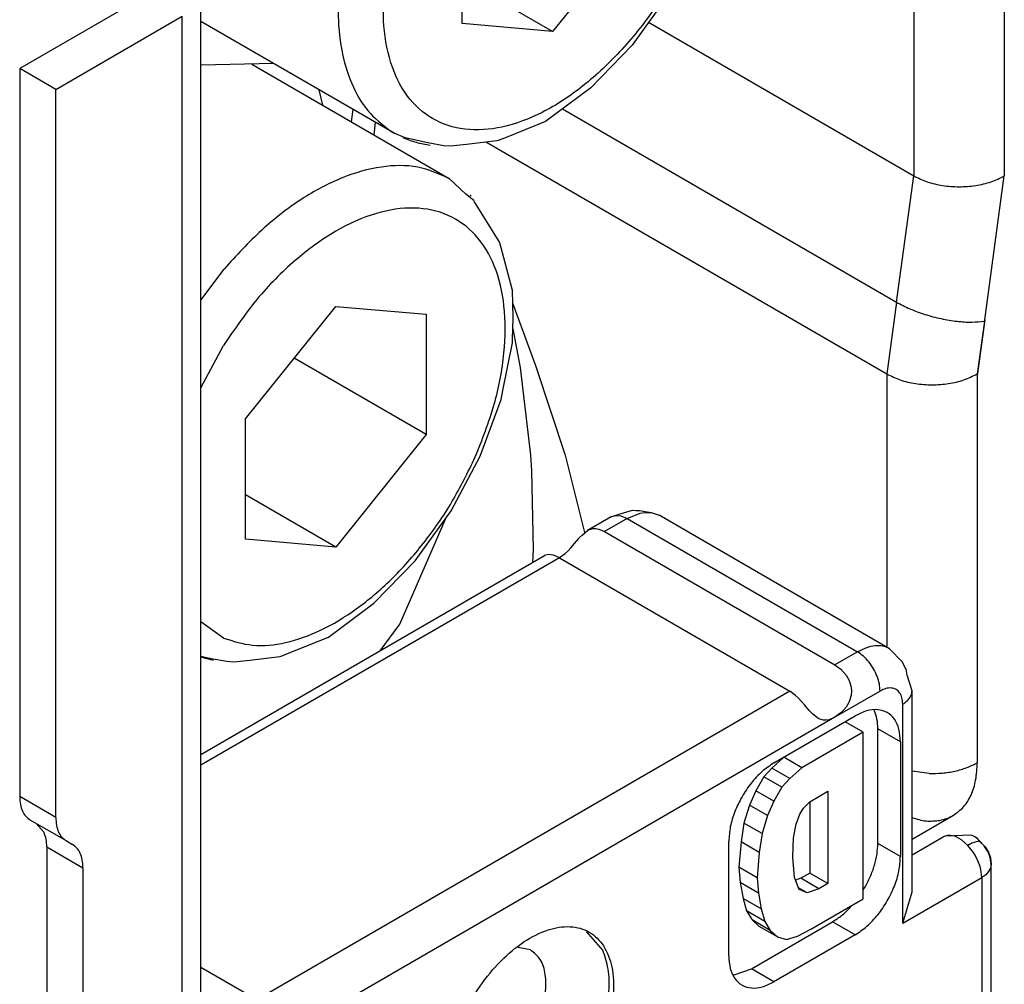
# Model space of a CAD drawing. Extents: x -4446 to -1437, y 4191 to 5914.
# Drawn here: x -3432 to -3416, y 4376 to 4391 of the extents above; entities that cross this region are included whole.
import ezdxf

# ---------------------------------------------------------------- set-up
doc = ezdxf.new("R2010")
doc.units = 0
doc.layers.get('0').update_dxf_attribs({"linetype": 'CONTINUOUS'})

# ---------------------------------------------------------------- blocks, each defined once
blk = doc.blocks.new('SUPPORTO_MOSTRINA_MONT_271', base_point=(-3434.029, 4361.629))
at = {"color": 7, "linetype": 'CONTINUOUS'}
for p, q in [((-3422.369, 4383.584), (-3422.172, 4383.638)), ((-3422.172, 4383.638), (-3422.12, 4383.636)), ((-3422.12, 4383.636), (-3422.066, 4383.636)), ((-3422.066, 4383.636), (-3421.883, 4383.602)), ((-3421.883, 4383.602), (-3421.758, 4383.56)), ((-3421.865, 4383.599), (-3421.758, 4383.56)), ((-3422.508, 4383.535), (-3422.878, 4383.321)), ((-3422.508, 4383.535), (-3422.369, 4383.584)), ((-3422.508, 4383.535), (-3422.452, 4383.555)), ((-3418.151, 4381.472), (-3421.758, 4383.56)), ((-3422.965, 4383.251), (-3422.878, 4383.321)), ((-3422.878, 4383.321), (-3422.849, 4383.335)), ((-3422.849, 4383.335), (-3422.792, 4383.351)), ((-3422.792, 4383.351), (-3422.748, 4383.352)), ((-3422.748, 4383.352), (-3422.703, 4383.344)), ((-3422.703, 4383.344), (-3422.612, 4383.305)), ((-3422.612, 4383.305), (-3419.005, 4381.218)), ((-3423.082, 4383.118), (-3423.014, 4383.198)), ((-3423.014, 4383.198), (-3423.008, 4383.206)), ((-3423.008, 4383.206), (-3422.965, 4383.251)), ((-3423.227, 4382.964), (-3423.183, 4383.006)), ((-3423.183, 4383.006), (-3423.139, 4383.052)), ((-3423.139, 4383.052), (-3423.082, 4383.118)), ((-3428.93, 4379.818), (-3423.554, 4382.93)), ((-3423.536, 4382.937), (-3423.554, 4382.93)), ((-3423.492, 4382.945), (-3423.536, 4382.937)), ((-3423.453, 4382.943), (-3423.492, 4382.945)), ((-3423.41, 4382.935), (-3423.453, 4382.943)), ((-3423.319, 4382.896), (-3423.41, 4382.935)), ((-3423.321, 4382.896), (-3423.319, 4382.897)), ((-3423.319, 4382.897), (-3423.227, 4382.964)), ((-3423.319, 4382.896), (-3419.712, 4380.808)), ((-3417.946, 4381.262), (-3418.151, 4381.472)), ((-3419.005, 4381.218), (-3418.914, 4381.151)), ((-3418.914, 4381.151), (-3418.871, 4381.108)), ((-3417.909, 4381.186), (-3417.946, 4381.262)), ((-3417.888, 4381.15), (-3417.909, 4381.186)), ((-3417.872, 4381.06), (-3417.888, 4381.15)), ((-3418.871, 4381.108), (-3418.832, 4381.059)), ((-3418.832, 4381.059), (-3418.788, 4380.985)), ((-3418.788, 4380.985), (-3418.771, 4380.944)), ((-3417.798, 4380.811), (-3417.872, 4381.06)), ((-3418.771, 4380.944), (-3418.754, 4380.886)), ((-3418.754, 4380.886), (-3418.752, 4380.875)), ((-3418.752, 4380.875), (-3418.747, 4380.809)), ((-3419.621, 4380.742), (-3419.712, 4380.808)), ((-3419.576, 4380.7), (-3419.621, 4380.742)), ((-3419.533, 4380.653), (-3419.576, 4380.7)), ((-3418.771, 4380.674), (-3418.788, 4380.633)), ((-3418.754, 4380.732), (-3418.771, 4380.674)), ((-3418.752, 4380.743), (-3418.754, 4380.732)), ((-3418.747, 4380.809), (-3418.752, 4380.743)), ((-3417.798, 4377.669), (-3417.798, 4380.811)), ((-3419.476, 4380.587), (-3419.533, 4380.653)), ((-3419.408, 4380.508), (-3419.476, 4380.587)), ((-3418.832, 4380.559), (-3418.871, 4380.511)), ((-3418.788, 4380.633), (-3418.832, 4380.559)), ((-3419.96, 4379.685), (-3418.687, 4380.422)), ((-3419.401, 4380.5), (-3419.408, 4380.508)), ((-3419.359, 4380.455), (-3419.401, 4380.5)), ((-3419.271, 4380.385), (-3419.359, 4380.455)), ((-3419.242, 4380.37), (-3419.271, 4380.385)), ((-3419.185, 4380.355), (-3419.242, 4380.37)), ((-3419.097, 4380.362), (-3419.142, 4380.354)), ((-3419.005, 4380.401), (-3419.097, 4380.362)), ((-3418.914, 4380.468), (-3419.005, 4380.401)), ((-3418.871, 4380.511), (-3418.914, 4380.468)), ((-3418.387, 4380.501), (-3418.398, 4380.513)), ((-3419.142, 4380.354), (-3419.185, 4380.355)), ((-3418.563, 4380.168), (-3418.845, 4380.33)), ((-3418.334, 4378.426), (-3418.334, 4380.22)), ((-3418.563, 4380.168), (-3419.525, 4379.611)), ((-3418.563, 4377.558), (-3418.563, 4380.168)), ((-3417.98, 4380.016), (-3417.98, 4378.221)), ((-3419.812, 4379.771), (-3419.992, 4379.605)), ((-3419.525, 4379.611), (-3419.807, 4379.774)), ((-3419.992, 4379.605), (-3420.119, 4379.469)), ((-3419.709, 4379.442), (-3419.992, 4379.605)), ((-3419.525, 4379.611), (-3419.709, 4379.442)), ((-3420.119, 4379.469), (-3420.246, 4379.249)), ((-3419.836, 4379.305), (-3420.119, 4379.469)), ((-3419.709, 4379.442), (-3419.836, 4379.305)), ((-3419.836, 4379.305), (-3419.963, 4379.085)), ((-3420.246, 4379.249), (-3420.345, 4379.024)), ((-3419.963, 4379.085), (-3420.246, 4379.249)), ((-3419.398, 4379.078), (-3419.115, 4379.242)), ((-3419.115, 4379.242), (-3419.115, 4377.799)), ((-3420.345, 4379.024), (-3420.43, 4378.745)), ((-3420.062, 4378.861), (-3420.345, 4379.024)), ((-3419.963, 4379.085), (-3420.062, 4378.861)), ((-3419.553, 4378.884), (-3419.497, 4378.979)), ((-3419.497, 4378.979), (-3419.398, 4379.078)), ((-3419.398, 4379.078), (-3419.398, 4377.963)), ((-3420.062, 4378.861), (-3420.147, 4378.582)), ((-3419.61, 4378.725), (-3419.553, 4378.884)), ((-3420.43, 4378.745), (-3420.473, 4378.449)), ((-3420.147, 4378.582), (-3420.43, 4378.745)), ((-3419.652, 4378.513), (-3419.61, 4378.725)), ((-3420.147, 4378.582), (-3420.19, 4378.285)), ((-3419.666, 4378.212), (-3419.652, 4378.513)), ((-3417.798, 4378.25), (-3417.311, 4378.53)), ((-3417.272, 4378.541), (-3417.311, 4378.53)), ((-3416.872, 4378.553), (-3417.272, 4378.541)), ((-3416.827, 4378.535), (-3416.872, 4378.553)), ((-3416.827, 4378.535), (-3416.846, 4378.546)), ((-3416.776, 4378.502), (-3416.827, 4378.535)), ((-3416.785, 4378.51), (-3416.827, 4378.535)), ((-3420.667, 4376.666), (-3420.667, 4378.46)), ((-3420.473, 4378.449), (-3420.508, 4378.052)), ((-3420.19, 4378.285), (-3420.473, 4378.449)), ((-3416.748, 4378.474), (-3416.776, 4378.502)), ((-3416.709, 4378.432), (-3416.748, 4378.474)), ((-3416.669, 4378.387), (-3416.709, 4378.432)), ((-3416.625, 4378.32), (-3416.669, 4378.387)), ((-3420.19, 4378.285), (-3420.225, 4377.888)), ((-3419.638, 4377.894), (-3419.666, 4378.212)), ((-3416.608, 4378.293), (-3416.625, 4378.32)), ((-3416.575, 4378.207), (-3416.608, 4378.293)), ((-3416.601, 4378.288), (-3416.57, 4378.199)), ((-3416.561, 4378.097), (-3416.575, 4378.207)), ((-3420.508, 4378.052), (-3420.487, 4377.813)), ((-3420.225, 4377.888), (-3420.508, 4378.052)), ((-3416.57, 4378.199), (-3416.561, 4378.097)), ((-3416.561, 4378.097), (-3416.57, 4378.04)), ((-3416.561, 4375.248), (-3416.561, 4378.097)), ((-3419.567, 4377.704), (-3419.638, 4377.894)), ((-3419.398, 4377.963), (-3419.539, 4377.881)), ((-3419.115, 4377.799), (-3419.398, 4377.963)), ((-3420.487, 4377.813), (-3420.444, 4377.566)), ((-3420.204, 4377.65), (-3420.487, 4377.813)), ((-3420.225, 4377.888), (-3420.204, 4377.65)), ((-3419.539, 4377.881), (-3419.623, 4377.852)), ((-3419.256, 4377.717), (-3419.539, 4377.881)), ((-3419.115, 4377.799), (-3419.256, 4377.717)), ((-3420.204, 4377.65), (-3420.161, 4377.402)), ((-3419.44, 4377.653), (-3419.578, 4377.732)), ((-3419.44, 4377.653), (-3419.567, 4377.704)), ((-3419.256, 4377.717), (-3419.44, 4377.653)), ((-3418.563, 4377.699), (-3418.541, 4377.73)), ((-3417.945, 4377.176), (-3417.798, 4377.669)), ((-3420.161, 4377.402), (-3420.444, 4377.566)), ((-3420.444, 4377.566), (-3420.388, 4377.369)), ((-3419.384, 4377.083), (-3418.563, 4377.558)), ((-3418.77, 4377.42), (-3418.746, 4377.452)), ((-3420.105, 4377.205), (-3420.388, 4377.369)), ((-3420.388, 4377.369), (-3420.303, 4377.23)), ((-3420.161, 4377.402), (-3420.105, 4377.205)), ((-3420.313, 4376.465), (-3419.041, 4377.201)), ((-3420.303, 4377.23), (-3420.19, 4377.128)), ((-3420.02, 4377.066), (-3420.303, 4377.23)), ((-3419.907, 4376.964), (-3420.19, 4377.128)), ((-3420.105, 4377.205), (-3420.02, 4377.066)), ((-3422.64, 4376.754), (-3422.895, 4377.047)), ((-3420.02, 4377.066), (-3419.907, 4376.964)), ((-3418.687, 4376.997), (-3419.96, 4376.26)), ((-3419.765, 4376.921), (-3419.594, 4376.975)), ((-3419.594, 4376.975), (-3419.384, 4377.083)), ((-3419.907, 4376.964), (-3419.765, 4376.921)), ((-3423.769, 4376.76), (-3423.962, 4376.797)), ((-3420.603, 4376.374), (-3420.584, 4376.37)), ((-3420.584, 4376.37), (-3420.313, 4376.465))]:
    blk.add_line(p, q, dxfattribs=at)
at = {"color": 1, "linetype": 'CONTINUOUS'}
for p, q in [((-3422.053, 4383.593), (-3421.988, 4383.604)), ((-3421.988, 4383.604), (-3421.865, 4383.599)), ((-3422.258, 4383.509), (-3422.612, 4383.305)), ((-3422.452, 4383.555), (-3422.355, 4383.55)), ((-3422.355, 4383.55), (-3422.258, 4383.509)), ((-3422.258, 4383.509), (-3422.053, 4383.593)), ((-3422.258, 4383.509), (-3418.652, 4381.422)), ((-3423.319, 4382.896), (-3428.93, 4379.648)), ((-3418.652, 4381.422), (-3419.005, 4381.218)), ((-3419.712, 4380.808), (-3428.056, 4375.979)), ((-3418.298, 4380.81), (-3419.005, 4380.401)), ((-3417.945, 4377.176), (-3417.945, 4380.607)), ((-3419.005, 4380.401), (-3427.703, 4375.367)), ((-3417.98, 4380.016), (-3418.334, 4380.22)), ((-3417.798, 4378.248), (-3417.311, 4378.53)), ((-3417.228, 4378.553), (-3417.311, 4378.53)), ((-3417.196, 4378.552), (-3417.228, 4378.553)), ((-3417.13, 4378.537), (-3417.196, 4378.552)), ((-3417.061, 4378.505), (-3417.13, 4378.537)), ((-3416.779, 4378.504), (-3416.785, 4378.51)), ((-3417.98, 4378.221), (-3418.334, 4378.426)), ((-3417.026, 4378.483), (-3417.061, 4378.505)), ((-3416.926, 4378.395), (-3417.026, 4378.483)), ((-3416.861, 4378.429), (-3416.926, 4378.395)), ((-3416.837, 4378.282), (-3416.926, 4378.395)), ((-3416.811, 4378.448), (-3416.861, 4378.429)), ((-3416.767, 4378.456), (-3416.811, 4378.448)), ((-3416.73, 4378.454), (-3416.779, 4378.504)), ((-3416.73, 4378.454), (-3416.767, 4378.456)), ((-3416.73, 4378.454), (-3416.688, 4378.408)), ((-3416.688, 4378.408), (-3416.656, 4378.374)), ((-3416.656, 4378.374), (-3416.601, 4378.288)), ((-3416.811, 4378.24), (-3416.837, 4378.282)), ((-3416.767, 4378.153), (-3416.811, 4378.24)), ((-3416.734, 4378.064), (-3416.767, 4378.153)), ((-3416.723, 4378.019), (-3416.734, 4378.064)), ((-3416.707, 4377.892), (-3416.723, 4378.019)), ((-3416.645, 4377.936), (-3416.707, 4377.892)), ((-3416.599, 4377.986), (-3416.645, 4377.936)), ((-3416.57, 4378.04), (-3416.599, 4377.986)), ((-3417.945, 4377.176), (-3416.707, 4377.892)), ((-3416.707, 4377.892), (-3416.707, 4375.044)), ((-3418.687, 4376.997), (-3419.041, 4377.201)), ((-3428.056, 4375.979), (-3428.93, 4376.485)), ((-3419.96, 4376.26), (-3420.313, 4376.465))]:
    blk.add_line(p, q, dxfattribs=at)
for points, knots in [([(-3418.151, 4381.472), (-3418.186, 4381.488), (-3418.259, 4381.521), (-3418.386, 4381.521), (-3418.521, 4381.491), (-3418.607, 4381.446), (-3418.652, 4381.422)], [0, 0, 0, 0, 0.1143952, 0.2369474, 0.3732893, 0.5257701, 0.5257701, 0.5257701, 0.5257701]), ([(-3418.298, 4380.81), (-3418.301, 4380.848), (-3418.306, 4380.927), (-3418.344, 4381.044), (-3418.399, 4381.16), (-3418.472, 4381.266), (-3418.555, 4381.357), (-3418.62, 4381.401), (-3418.652, 4381.422)], [0, 0, 0, 0, 0.1131474, 0.2370696, 0.3668302, 0.4966331, 0.6206761, 0.7340042, 0.7340042, 0.7340042, 0.7340042]), ([(-3417.945, 4380.607), (-3417.947, 4380.64), (-3417.95, 4380.702), (-3417.986, 4380.784), (-3418.045, 4380.841), (-3418.124, 4380.863), (-3418.213, 4380.853), (-3418.268, 4380.825), (-3418.298, 4380.81)], [0, 0, 0, 0, 0.0992926, 0.1848228, 0.2613283, 0.3379045, 0.4236073, 0.523103, 0.523103, 0.523103, 0.523103]), ([(-3417.945, 4380.607), (-3417.923, 4380.621), (-3417.883, 4380.647), (-3417.836, 4380.697), (-3417.804, 4380.753), (-3417.8, 4380.792), (-3417.798, 4380.811)], [0, 0, 0, 0, 0.0760948, 0.1441972, 0.2054876, 0.2627555, 0.2627555, 0.2627555, 0.2627555])]:
    blk.add_open_spline(points, degree=3, knots=knots, dxfattribs=at)
at = {"color": 7, "linetype": 'CONTINUOUS'}
for points, knots in [([(-3417.98, 4380.016), (-3417.984, 4380.082), (-3417.991, 4380.206), (-3418.062, 4380.37), (-3418.181, 4380.483), (-3418.339, 4380.529), (-3418.517, 4380.508), (-3418.628, 4380.452), (-3418.687, 4380.422)], [0, 0, 0, 0, 0.198585, 0.369646, 0.522657, 0.675809, 0.847215, 1.046206, 1.046206, 1.046206, 1.046206]), ([(-3418.334, 4380.22), (-3418.335, 4380.271), (-3418.339, 4380.368), (-3418.372, 4380.458), (-3418.387, 4380.501)], [0, 0, 0, 0, 0.1518234, 0.2876002, 0.2876002, 0.2876002, 0.2876002]), ([(-3419.96, 4379.685), (-3420.023, 4379.643), (-3420.154, 4379.554), (-3420.321, 4379.372), (-3420.466, 4379.16), (-3420.576, 4378.929), (-3420.651, 4378.694), (-3420.662, 4378.536), (-3420.667, 4378.46)], [0, 0, 0, 0, 0.226652, 0.474736, 0.734341, 0.993863, 1.241708, 1.468003, 1.468003, 1.468003, 1.468003]), ([(-3418.541, 4377.73), (-3418.51, 4377.787), (-3418.449, 4377.901), (-3418.385, 4378.079), (-3418.342, 4378.254), (-3418.336, 4378.37), (-3418.334, 4378.426)], [0, 0, 0, 0, 0.1953773, 0.3857459, 0.566546, 0.7340525, 0.7340525, 0.7340525, 0.7340525]), ([(-3418.687, 4376.997), (-3418.624, 4377.039), (-3418.493, 4377.128), (-3418.327, 4377.31), (-3418.181, 4377.522), (-3418.071, 4377.753), (-3417.996, 4377.988), (-3417.985, 4378.146), (-3417.98, 4378.221)], [0, 0, 0, 0, 0.226652, 0.474736, 0.734341, 0.993863, 1.241708, 1.468003, 1.468003, 1.468003, 1.468003]), ([(-3419.041, 4377.201), (-3418.994, 4377.232), (-3418.895, 4377.295), (-3418.813, 4377.377), (-3418.77, 4377.42)], [0, 0, 0, 0, 0.1677859, 0.3488067, 0.3488067, 0.3488067, 0.3488067]), ([(-3424.705, 4373.835), (-3424.607, 4373.797), (-3424.397, 4373.717), (-3424.03, 4373.791), (-3423.662, 4373.98), (-3423.303, 4374.285), (-3422.982, 4374.675), (-3422.722, 4375.125), (-3422.543, 4375.598), (-3422.458, 4376.06), (-3422.476, 4376.477), (-3422.6, 4376.822), (-3422.837, 4377.062), (-3423.163, 4377.149), (-3423.524, 4377.084), (-3423.895, 4376.892), (-3424.253, 4376.588), (-3424.575, 4376.197), (-3424.835, 4375.748), (-3425.014, 4375.275), (-3425.099, 4374.812), (-3425.079, 4374.398), (-3424.961, 4374.043), (-3424.787, 4373.901), (-3424.705, 4373.835)], [0, 0, 0, 0, 0.309741, 0.662061, 1.07626, 1.548672, 2.061098, 2.587662, 3.100088, 3.5725, 3.986699, 4.339019, 4.64876, 4.9585, 5.310821, 5.725019, 6.197432, 6.709857, 7.236422, 7.748848, 8.221259, 8.635459, 8.987779, 9.297519, 9.297519, 9.297519, 9.297519]), ([(-3424.919, 4374.768), (-3424.851, 4374.743), (-3424.704, 4374.69), (-3424.449, 4374.759), (-3424.199, 4374.909), (-3423.961, 4375.141), (-3423.76, 4375.428), (-3423.612, 4375.746), (-3423.53, 4376.067), (-3423.526, 4376.359), (-3423.594, 4376.613), (-3423.713, 4376.713), (-3423.769, 4376.76)], [0, 0, 0, 0, 0.212617, 0.459561, 0.75351, 1.08783, 1.44474, 1.801511, 2.135446, 2.428854, 2.675275, 2.887662, 2.887662, 2.887662, 2.887662]), ([(-3424.35, 4373.794), (-3424.249, 4373.814), (-3424.034, 4373.857), (-3423.729, 4374.032), (-3423.43, 4374.275), (-3423.154, 4374.585), (-3422.916, 4374.941), (-3422.727, 4375.326), (-3422.597, 4375.719), (-3422.536, 4376.099), (-3422.537, 4376.45), (-3422.607, 4376.657), (-3422.64, 4376.754)], [0, 0, 0, 0, 0.305328, 0.653592, 1.04138, 1.458703, 1.891647, 2.324464, 2.741422, 3.128651, 3.476244, 3.780916, 3.780916, 3.780916, 3.780916]), ([(-3420.667, 4376.666), (-3420.663, 4376.6), (-3420.656, 4376.476), (-3420.585, 4376.312), (-3420.466, 4376.199), (-3420.308, 4376.153), (-3420.13, 4376.174), (-3420.02, 4376.23), (-3419.96, 4376.26)], [0, 0, 0, 0, 0.198585, 0.369646, 0.522657, 0.675809, 0.847215, 1.046206, 1.046206, 1.046206, 1.046206])]:
    blk.add_open_spline(points, degree=3, knots=knots, dxfattribs=at)
blk = doc.blocks.new('PD02500A17700__272', base_point=(-3434.029, 4361.629))
blk.add_blockref('SUPPORTO_MOSTRINA_MONT_271', (-3434.029, 4361.629))
blk = doc.blocks.new('CARCASSA_MONTANTE_SP_0_287', base_point=(-3442.2, 4363.647))
at = {"color": 1, "linetype": 'CONTINUOUS'}
for p, q in [((-3417.768, 4470.902), (-3417.768, 4388.87)), ((-3429.223, 4372.485), (-3429.223, 4391.367)), ((-3421.922, 4391.274), (-3417.768, 4388.87)), ((-3423.269, 4389.92), (-3418.039, 4386.893)), ((-3424.459, 4389.398), (-3418.192, 4385.772)), ((-3418.039, 4386.893), (-3417.768, 4388.87)), ((-3424.048, 4386.866), (-3423.694, 4385.901)), ((-3418.039, 4386.893), (-3418.192, 4385.772)), ((-3416.665, 4386.598), (-3416.778, 4385.772)), ((-3416.665, 4386.598), (-3416.659, 4386.62)), ((-3424.047, 4386.478), (-3423.931, 4385.872)), ((-3423.931, 4385.872), (-3423.773, 4384.502)), ((-3423.694, 4385.901), (-3423.23, 4384.498)), ((-3418.192, 4385.772), (-3418.192, 4381.496)), ((-3416.778, 4385.772), (-3416.778, 4385.744)), ((-3423.773, 4384.502), (-3423.756, 4384.262)), ((-3423.23, 4384.498), (-3422.924, 4383.289)), ((-3423.756, 4384.262), (-3423.73, 4383.023)), ((-3425.818, 4381.856), (-3425.104, 4383.501)), ((-3423.73, 4383.023), (-3423.742, 4382.821)), ((-3426.126, 4381.441), (-3425.818, 4381.856)), ((-3417.532, 4379.519), (-3417.798, 4379.554)), ((-3431.203, 4378.83), (-3431.768, 4379.158)), ((-3417.797, 4378.83), (-3417.798, 4378.831)), ((-3431.344, 4378.373), (-3430.778, 4378.046))]:
    blk.add_line(p, q, dxfattribs=at)
at = {"color": 7, "linetype": 'CONTINUOUS'}
for p, q in [((-3416.354, 4470.902), (-3416.354, 4388.87)), ((-3428.93, 4372.895), (-3428.93, 4391.777)), ((-3429.788, 4391.695), (-3431.768, 4390.549)), ((-3431.203, 4390.221), (-3429.223, 4391.367)), ((-3431.203, 4390.221), (-3431.768, 4390.549)), ((-3431.768, 4390.549), (-3431.768, 4379.158)), ((-3431.203, 4378.83), (-3431.203, 4390.221)), ((-3416.659, 4386.62), (-3416.354, 4388.87)), ((-3416.659, 4386.62), (-3416.778, 4385.744)), ((-3416.778, 4385.744), (-3416.778, 4379.688)), ((-3417.798, 4378.494), (-3417.151, 4378.866)), ((-3417.15, 4378.868), (-3417.153, 4378.865)), ((-3431.037, 4378.465), (-3431.603, 4378.792)), ((-3431.387, 4378.598), (-3431.509, 4378.738)), ((-3431.344, 4378.373), (-3431.344, 4371.912)), ((-3431.037, 4378.465), (-3430.944, 4378.411)), ((-3430.778, 4378.046), (-3430.778, 4371.585))]:
    blk.add_line(p, q, dxfattribs=at)
at = {"color": 1, "linetype": 'CONTINUOUS'}
for points, knots in [([(-3417.768, 4388.87), (-3417.7, 4388.837), (-3417.557, 4388.767), (-3417.317, 4388.714), (-3417.061, 4388.694), (-3416.805, 4388.714), (-3416.564, 4388.767), (-3416.422, 4388.837), (-3416.354, 4388.87)], [0, 0, 0, 0, 0.226615, 0.474631, 0.734201, 0.99377, 1.241783, 1.468393, 1.468393, 1.468393, 1.468393]), ([(-3418.039, 4386.893), (-3417.971, 4386.857), (-3417.828, 4386.783), (-3417.594, 4386.7), (-3417.347, 4386.633), (-3417.101, 4386.593), (-3416.873, 4386.576), (-3416.73, 4386.591), (-3416.665, 4386.598)], [0, 0, 0, 0, 0.229645, 0.482349, 0.743391, 0.997238, 1.229056, 1.42632, 1.42632, 1.42632, 1.42632]), ([(-3418.192, 4385.772), (-3418.124, 4385.738), (-3417.982, 4385.668), (-3417.741, 4385.615), (-3417.485, 4385.595), (-3417.229, 4385.615), (-3416.989, 4385.668), (-3416.846, 4385.738), (-3416.778, 4385.772)], [0, 0, 0, 0, 0.226615, 0.474631, 0.734201, 0.99377, 1.241783, 1.468393, 1.468393, 1.468393, 1.468393]), ([(-3417.532, 4379.519), (-3417.463, 4379.52), (-3417.326, 4379.521), (-3417.127, 4379.554), (-3416.942, 4379.605), (-3416.831, 4379.661), (-3416.778, 4379.688)], [0, 0, 0, 0, 0.2075721, 0.4105725, 0.603486, 0.7817779, 0.7817779, 0.7817779, 0.7817779]), ([(-3417.797, 4378.83), (-3417.725, 4378.808), (-3417.583, 4378.763), (-3417.436, 4378.779), (-3417.364, 4378.787)], [0, 0, 0, 0, 0.2252394, 0.4398694, 0.4398694, 0.4398694, 0.4398694])]:
    blk.add_open_spline(points, degree=3, knots=knots, dxfattribs=at)
at = {"color": 7, "linetype": 'CONTINUOUS'}
for points, knots in [([(-3417.151, 4378.866), (-3417.095, 4378.907), (-3416.979, 4378.99), (-3416.863, 4379.187), (-3416.79, 4379.424), (-3416.782, 4379.597), (-3416.778, 4379.688)], [0, 0, 0, 0, 0.2053579, 0.4251776, 0.6696006, 0.9429114, 0.9429114, 0.9429114, 0.9429114]), ([(-3431.768, 4379.158), (-3431.767, 4379.117), (-3431.763, 4379.04), (-3431.731, 4378.935), (-3431.679, 4378.847), (-3431.628, 4378.81), (-3431.603, 4378.792)], [0, 0, 0, 0, 0.1214711, 0.2301022, 0.3277972, 0.4190633, 0.4190633, 0.4190633, 0.4190633]), ([(-3431.203, 4378.83), (-3431.201, 4378.79), (-3431.197, 4378.713), (-3431.165, 4378.607), (-3431.113, 4378.52), (-3431.062, 4378.483), (-3431.037, 4378.465)], [0, 0, 0, 0, 0.1214711, 0.2301022, 0.3277972, 0.4190633, 0.4190633, 0.4190633, 0.4190633]), ([(-3417.364, 4378.787), (-3417.326, 4378.796), (-3417.252, 4378.813), (-3417.184, 4378.849), (-3417.151, 4378.866)], [0, 0, 0, 0, 0.1144574, 0.227871, 0.227871, 0.227871, 0.227871]), ([(-3431.344, 4378.373), (-3431.346, 4378.414), (-3431.348, 4378.491), (-3431.375, 4378.564), (-3431.387, 4378.598)], [0, 0, 0, 0, 0.1214758, 0.2301106, 0.2301106, 0.2301106, 0.2301106]), ([(-3430.778, 4378.046), (-3430.78, 4378.087), (-3430.784, 4378.164), (-3430.816, 4378.269), (-3430.868, 4378.356), (-3430.919, 4378.393), (-3430.944, 4378.411)], [0, 0, 0, 0, 0.1214711, 0.2301022, 0.3277972, 0.4190633, 0.4190633, 0.4190633, 0.4190633])]:
    blk.add_open_spline(points, degree=3, knots=knots, dxfattribs=at)
blk = doc.blocks.new('PD00800A12300_CARCASSA_288', base_point=(-3442.2, 4363.647))
blk.add_blockref('CARCASSA_MONTANTE_SP_0_287', (-3442.2, 4363.647))
blk = doc.blocks.new('CM00600A223ZB_VITE_TCE_291', base_point=(-3428.93, 4381.268))
at = {"color": 7, "linetype": 'CONTINUOUS'}
for p, q in [((-3428.136, 4390.619), (-3425.044, 4388.829)), ((-3424.784, 4388.583), (-3425.044, 4388.829)), ((-3424.661, 4388.483), (-3424.784, 4388.583)), ((-3424.646, 4388.466), (-3424.661, 4388.483)), ((-3424.261, 4387.845), (-3424.646, 4388.466)), ((-3424.253, 4387.825), (-3424.261, 4387.845)), ((-3424.056, 4387.097), (-3424.253, 4387.825)), ((-3424.054, 4387.081), (-3424.056, 4387.097)), ((-3424.042, 4386.649), (-3424.054, 4387.081)), ((-3428.233, 4385.069), (-3426.819, 4386.829)), ((-3426.819, 4386.829), (-3425.405, 4386.706)), ((-3425.405, 4386.706), (-3425.405, 4384.823)), ((-3424.053, 4386.312), (-3424.042, 4386.649)), ((-3424.205, 4385.511), (-3424.053, 4386.257)), ((-3424.053, 4386.257), (-3424.053, 4386.312)), ((-3425.405, 4384.823), (-3427.47, 4386.018)), ((-3424.232, 4385.374), (-3424.205, 4385.511)), ((-3424.557, 4384.484), (-3424.232, 4385.374)), ((-3428.233, 4383.186), (-3428.233, 4385.069)), ((-3425.405, 4384.823), (-3426.819, 4383.063)), ((-3425.012, 4383.628), (-3424.557, 4384.484)), ((-3426.819, 4383.063), (-3428.233, 4383.881)), ((-3425.577, 4382.849), (-3425.012, 4383.628)), ((-3426.819, 4383.063), (-3428.233, 4383.186)), ((-3426.222, 4382.183), (-3425.577, 4382.849)), ((-3426.932, 4381.655), (-3426.222, 4382.183)), ((-3427.547, 4381.407), (-3426.932, 4381.655)), ((-3428.93, 4381.356), (-3428.773, 4381.321)), ((-3428.734, 4381.286), (-3428.93, 4381.339)), ((-3428.773, 4381.321), (-3428.524, 4381.275)), ((-3428.417, 4381.268), (-3428.165, 4381.292)), ((-3428.165, 4381.292), (-3427.694, 4381.353)), ((-3427.694, 4381.353), (-3427.673, 4381.358)), ((-3427.673, 4381.358), (-3427.547, 4381.407)), ((-3428.524, 4381.275), (-3428.417, 4381.268))]:
    blk.add_line(p, q, dxfattribs=at)
at = {"color": 1, "linetype": 'CONTINUOUS'}
for p, q in [((-3428.93, 4386.928), (-3428.569, 4387.411)), ((-3428.93, 4385.554), (-3428.577, 4386.217)), ((-3428.577, 4381.639), (-3428.93, 4381.894))]:
    blk.add_line(p, q, dxfattribs=at)
for points, knots in [([(-3425.044, 4388.829), (-3425.205, 4388.9), (-3425.542, 4389.047), (-3426.133, 4389.03), (-3426.751, 4388.853), (-3427.384, 4388.51), (-3428.01, 4388.027), (-3428.378, 4387.621), (-3428.569, 4387.411)], [0, 0, 0, 0, 0.523755, 1.090187, 1.727115, 2.443931, 3.235245, 4.08547, 4.08547, 4.08547, 4.08547]), ([(-3424.637, 4384.472), (-3424.528, 4384.744), (-3424.319, 4385.27), (-3424.167, 4386.072), (-3424.156, 4386.81), (-3424.3, 4387.451), (-3424.599, 4387.96), (-3425.05, 4388.291), (-3425.609, 4388.402), (-3426.222, 4388.301), (-3426.858, 4388.011), (-3427.485, 4387.549), (-3428.081, 4386.946), (-3428.409, 4386.464), (-3428.577, 4386.217)], [0, 0, 0, 0, 0.876588, 1.695349, 2.43257, 3.078211, 3.643409, 4.166481, 4.704827, 5.308461, 6.001423, 6.782927, 7.635056, 8.529422, 8.529422, 8.529422, 8.529422]), ([(-3428.577, 4381.639), (-3428.427, 4381.592), (-3428.111, 4381.492), (-3427.579, 4381.555), (-3427.029, 4381.753), (-3426.471, 4382.093), (-3425.931, 4382.554), (-3425.43, 4383.12), (-3424.983, 4383.762), (-3424.752, 4384.235), (-3424.637, 4384.472)], [0, 0, 0, 0, 0.469011, 0.984424, 1.565852, 2.217341, 2.931184, 3.691746, 4.478481, 5.268373, 5.268373, 5.268373, 5.268373])]:
    blk.add_open_spline(points, degree=3, knots=knots, dxfattribs=at)
at = {"color": 7, "linetype": 'CONTINUOUS'}
blk.add_open_spline([(-3424.699, 4388.551), (-3424.702, 4388.554), (-3424.708, 4388.561), (-3424.714, 4388.567), (-3424.717, 4388.57)], degree=3, knots=[0, 0, 0, 0, 0.01328472, 0.02654688, 0.02654688, 0.02654688, 0.02654688], dxfattribs=at)
blk = doc.blocks.new('_GABBIA_DI_SCHERMATURA_292', base_point=(-3427.083, 4389.978))
at = {"color": 7, "linetype": 'CONTINUOUS'}
blk.add_line((-3427.083, 4390.219), (-3427.029, 4389.978), dxfattribs=at)
blk = doc.blocks.new('GFS0066A01100_1__293', base_point=(-3428.93, 4381.268))
for name, p in [('CM00600A223ZB_VITE_TCE_291', (-3428.93, 4381.268)), ('_GABBIA_DI_SCHERMATURA_292', (-3427.083, 4389.978))]:
    blk.add_blockref(name, p)
blk = doc.blocks.new('PIASTRA_REG_Z_S0066__298', base_point=(-3426.578, 4389.51))
at = {"color": 1, "linetype": 'CONTINUOUS'}
blk.add_line((-3426.552, 4389.911), (-3426.578, 4389.717), dxfattribs=at)
at = {"color": 7, "linetype": 'CONTINUOUS'}
blk.add_line((-3426.22, 4389.51), (-3426.199, 4389.707), dxfattribs=at)
blk = doc.blocks.new('PD01700A12300__299', base_point=(-3426.578, 4389.51))
blk.add_blockref('PIASTRA_REG_Z_S0066__298', (-3426.578, 4389.51))
blk = doc.blocks.new('CM00600A223ZB_VITE_TCE_300', base_point=(-3429.977, 4389.334))
at = {"color": 7, "linetype": 'CONTINUOUS'}
for p, q in [((-3422.829, 4397.578), (-3421.649, 4396.895)), ((-3421.649, 4396.895), (-3421.39, 4396.649)), ((-3421.39, 4396.649), (-3421.266, 4396.549)), ((-3421.266, 4396.549), (-3421.252, 4396.532)), ((-3421.252, 4396.532), (-3420.867, 4395.911)), ((-3420.867, 4395.911), (-3420.858, 4395.891)), ((-3420.858, 4395.891), (-3420.662, 4395.163)), ((-3420.662, 4395.163), (-3420.66, 4395.147)), ((-3420.66, 4395.147), (-3420.648, 4394.715)), ((-3424.839, 4393.135), (-3423.425, 4394.895)), ((-3423.425, 4394.895), (-3422.01, 4394.772)), ((-3422.01, 4394.772), (-3422.01, 4392.889)), ((-3420.648, 4394.715), (-3420.659, 4394.378)), ((-3420.659, 4394.323), (-3420.811, 4393.577)), ((-3420.659, 4394.378), (-3420.659, 4394.323)), ((-3422.01, 4392.889), (-3424.076, 4394.085)), ((-3429.958, 4393.559), (-3429.903, 4393.9)), ((-3420.811, 4393.577), (-3420.837, 4393.44)), ((-3420.837, 4393.44), (-3421.163, 4392.55)), ((-3424.839, 4391.252), (-3424.839, 4393.135)), ((-3422.01, 4392.889), (-3423.425, 4391.129)), ((-3429.869, 4392.56), (-3429.903, 4392.65)), ((-3421.163, 4392.55), (-3421.618, 4391.694)), ((-3423.425, 4391.129), (-3424.839, 4391.947)), ((-3421.618, 4391.694), (-3422.182, 4390.915)), ((-3425.907, 4389.538), (-3428.93, 4391.288)), ((-3423.425, 4391.129), (-3424.839, 4391.252)), ((-3422.182, 4390.915), (-3422.828, 4390.249)), ((-3422.828, 4390.249), (-3423.538, 4389.721)), ((-3423.538, 4389.721), (-3424.153, 4389.473)), ((-3425.733, 4389.467), (-3425.907, 4389.538)), ((-3425.378, 4389.387), (-3425.733, 4389.467)), ((-3424.153, 4389.473), (-3424.278, 4389.424)), ((-3425.13, 4389.341), (-3425.378, 4389.387)), ((-3425.023, 4389.334), (-3425.13, 4389.341)), ((-3424.771, 4389.359), (-3425.023, 4389.334)), ((-3424.3, 4389.419), (-3424.771, 4389.359)), ((-3424.278, 4389.424), (-3424.3, 4389.419))]:
    blk.add_line(p, q, dxfattribs=at)
at = {"color": 1, "linetype": 'CONTINUOUS'}
for points, knots in [([(-3421.649, 4396.895), (-3421.843, 4396.975), (-3422.251, 4397.143), (-3422.97, 4397.057), (-3423.708, 4396.759), (-3424.447, 4396.244), (-3425.144, 4395.553), (-3425.757, 4394.722), (-3426.264, 4393.806), (-3426.481, 4393.145), (-3426.588, 4392.819)], [0, 0, 0, 0, 0.619109, 1.305728, 2.09709, 2.99708, 3.985941, 5.029457, 6.085934, 7.112025, 7.112025, 7.112025, 7.112025]), ([(-3421.546, 4396.258), (-3421.711, 4396.326), (-3422.058, 4396.471), (-3422.669, 4396.409), (-3423.298, 4396.17), (-3423.933, 4395.749), (-3424.536, 4395.178), (-3425.077, 4394.485), (-3425.525, 4393.71), (-3425.856, 4392.897), (-3426.051, 4392.089), (-3426.099, 4391.33), (-3425.995, 4390.661), (-3425.737, 4390.114), (-3425.323, 4389.732), (-3424.786, 4389.563), (-3424.183, 4389.612), (-3423.55, 4389.855), (-3422.917, 4390.275), (-3422.314, 4390.846), (-3421.773, 4391.539), (-3421.324, 4392.314), (-3420.993, 4393.128), (-3420.798, 4393.935), (-3420.75, 4394.695), (-3420.856, 4395.36), (-3421.106, 4395.92), (-3421.404, 4396.149), (-3421.546, 4396.258)], [0, 0, 0, 0, 0.528829, 1.112208, 1.781367, 2.54122, 3.377548, 4.264124, 5.168149, 6.054726, 6.891054, 7.650907, 8.320066, 8.903445, 9.432274, 9.961103, 10.544482, 11.213641, 11.973494, 12.809822, 13.696398, 14.600423, 15.487, 16.323328, 17.08318, 17.75234, 18.335719, 18.864548, 18.864548, 18.864548, 18.864548]), ([(-3426.588, 4392.819), (-3426.644, 4392.585), (-3426.753, 4392.135), (-3426.8, 4391.467), (-3426.75, 4390.857), (-3426.595, 4390.326), (-3426.346, 4389.879), (-3426.095, 4389.677), (-3425.975, 4389.58)], [0, 0, 0, 0, 0.720533, 1.389378, 1.998412, 2.546394, 3.041433, 3.502721, 3.502721, 3.502721, 3.502721])]:
    blk.add_open_spline(points, degree=3, knots=knots, dxfattribs=at)
at = {"color": 7, "linetype": 'CONTINUOUS'}
for points, knots in [([(-3421.305, 4396.617), (-3421.308, 4396.62), (-3421.314, 4396.627), (-3421.32, 4396.633), (-3421.323, 4396.636)], [0, 0, 0, 0, 0.01325215, 0.02648185, 0.02648185, 0.02648185, 0.02648185]), ([(-3429.958, 4393.559), (-3429.964, 4393.401), (-3429.974, 4393.097), (-3429.926, 4392.795), (-3429.903, 4392.65)], [0, 0, 0, 0, 0.4730369, 0.9129013, 0.9129013, 0.9129013, 0.9129013]), ([(-3425.975, 4389.58), (-3425.963, 4389.573), (-3425.941, 4389.558), (-3425.918, 4389.545), (-3425.907, 4389.538)], [0, 0, 0, 0, 0.0396112, 0.07920166, 0.07920166, 0.07920166, 0.07920166]), ([(-3425.771, 4389.469), (-3425.702, 4389.442), (-3425.563, 4389.387), (-3425.415, 4389.363), (-3425.34, 4389.352)], [0, 0, 0, 0, 0.2213037, 0.4483165, 0.4483165, 0.4483165, 0.4483165])]:
    blk.add_open_spline(points, degree=3, knots=knots, dxfattribs=at)
blk = doc.blocks.new('_GABBIA_DI_SCHERMATURA_301', base_point=(-3430.496, 4390.6))
at = {"color": 7, "linetype": 'CONTINUOUS'}
for p, q in [((-3430.496, 4393.012), (-3430.431, 4393.376)), ((-3430.473, 4392.909), (-3430.496, 4393.012)), ((-3427.788, 4390.627), (-3428.93, 4390.6))]:
    blk.add_line(p, q, dxfattribs=at)
blk = doc.blocks.new('GFS0066A01100_1_1__302', base_point=(-3430.496, 4389.334))
for name, p in [('CM00600A223ZB_VITE_TCE_300', (-3429.977, 4389.334)), ('_GABBIA_DI_SCHERMATURA_301', (-3430.496, 4390.6))]:
    blk.add_blockref(name, p)
blk = doc.blocks.new('GFS0066A00700__338', base_point=(-3458.322, 4368.381))
for name, p in [('GFS0066A01100_1_1__302', (-3430.496, 4389.334)), ('PD01700A12300__299', (-3426.578, 4389.51))]:
    blk.add_blockref(name, p)
blk = doc.blocks.new('GFS0066A00800__339', base_point=(-3458.322, 4363.647))
for name, p in [('PD00800A12300_CARCASSA_288', (-3442.2, 4363.647)), ('GFS0066A00700__338', (-3458.322, 4368.381)), ('GFS0066A01100_1__293', (-3428.93, 4381.268))]:
    blk.add_blockref(name, p)
blk = doc.blocks.new('GFS0066A00900__345', base_point=(-3471.588, 4352.351))
blk.add_blockref('GFS0066A00800__339', (-3458.322, 4363.647))
blk = doc.blocks.new('GFS0066A01000__346', base_point=(-3473.619, 4350.39))
for name, p in [('GFS0066A00900__345', (-3471.588, 4352.351)), ('PD02500A17700__272', (-3434.029, 4361.629))]:
    blk.add_blockref(name, p)
blk = doc.blocks.new('00S0066A00100__347', base_point=(-3473.619, 4315.999))
blk.add_blockref('GFS0066A01000__346', (-3473.619, 4350.39))
blk = doc.blocks.new('TKKZ0TEC43400__348', base_point=(-3473.619, 4315.999))
blk.add_blockref('00S0066A00100__347', (-3473.619, 4315.999))
blk = doc.blocks.new('ISO2', base_point=(-3056.671, 3625.304))
blk.add_blockref('TKKZ0TEC43400__348', (-3473.619, 4315.999))

msp = doc.modelspace()

# ---------------------------------------------------------------- block references
msp.add_blockref('ISO2', (-3056.671, 3625.304))

doc.saveas('drawing.dxf')
